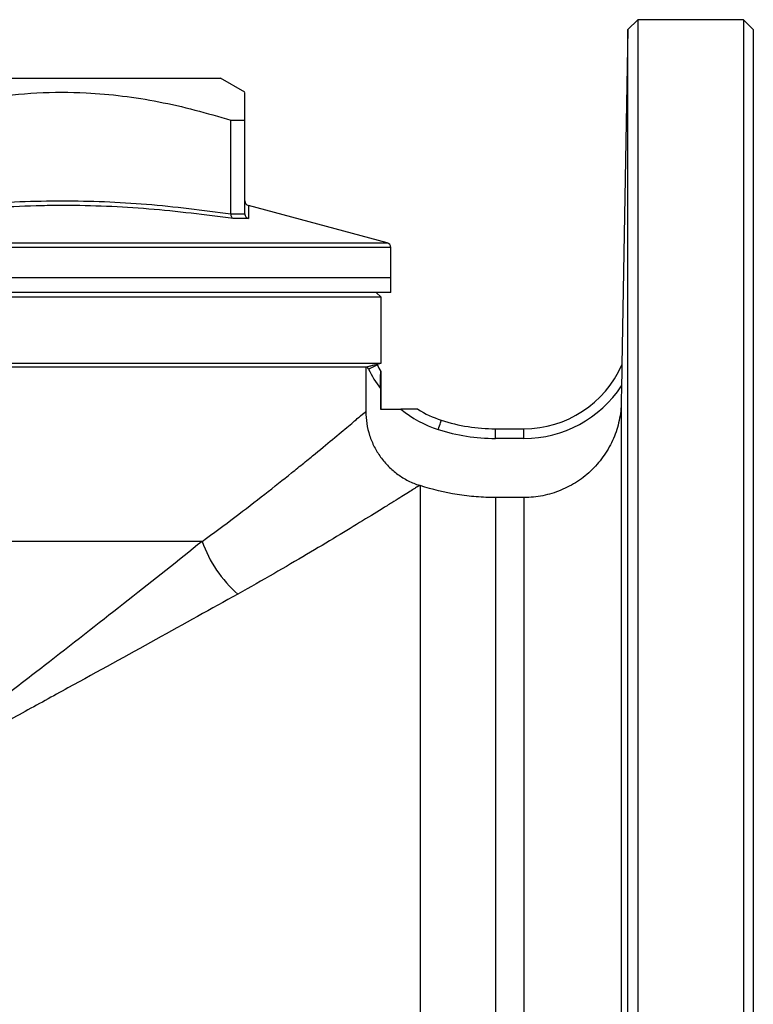
# Model space of a CAD drawing. Units: millimetres. Extents: x -192 to 679, y -53 to 369.
# Drawn here: x 604 to 679, y 267 to 369 of the extents above; entities that cross this region are included whole.
import ezdxf

# ---------------------------------------------------------------- set-up
doc = ezdxf.new("R2010")
doc.units = ezdxf.units.MM

msp = doc.modelspace()

# ---------------------------------------------------------------- linework, layer by layer
at = {"color": 7, "linetype": 'Continuous', "lineweight": 25}
for p, q in [((667, 368.51), (665.98, 367.5)), ((677.88, 368.51), (667, 368.51)), ((667, 368.51), (667, 273.51)), ((678.88, 367.51), (677.88, 368.51)), ((677.88, 368.51), (677.88, 178.51)), ((665.98, 367.5), (665.38, 333.08)), ((665.98, 273.51), (665.98, 367.5)), ((678.88, 367.51), (678.88, 179.51)), ((554.13, 362.51), (624.13, 362.51)), ((626.63, 361.07), (624.13, 362.51)), ((625.2, 358.18), (626.63, 358.18)), ((625.2, 348.59), (625.2, 358.18)), ((626.63, 348.59), (626.63, 358.18)), ((641.26, 345.61), (627, 349.43)), ((625.2, 348.59), (625.2, 348.58)), ((625.2, 348.58), (626.63, 348.58)), ((627.02, 348.09), (625.45, 348.09)), ((626.63, 348.58), (626.63, 348.59)), ((641.63, 342.01), (641.63, 345.13)), ((641.63, 342.01), (589.13, 342.01)), ((641.63, 340.51), (641.63, 342.01)), ((641.63, 340.51), (589.13, 340.51)), ((640.63, 340.01), (589.13, 340.01)), ((640.63, 340.01), (640.13, 340.51)), ((640.63, 333.24), (640.63, 340.01)), ((537.63, 333.24), (640.63, 333.24)), ((639.07, 332.84), (539.19, 332.84)), ((639.21, 332.88), (639.07, 332.84)), ((639.07, 332.84), (639.07, 328.29)), ((639.34, 332.63), (639.21, 332.88)), ((640.2, 333.13), (640.63, 333.24)), ((640.2, 333.14), (640.23, 333.08)), ((665.38, 333.08), (665.38, 333.08)), ((640.63, 328.51), (640.63, 332.38)), ((640.57, 330.65), (640.57, 328.51)), ((665.35, 330.92), (665.32, 329.28)), ((665.32, 329.28), (665.32, 217.77)), ((640.57, 328.51), (642.66, 328.51)), ((652.38, 325.51), (652.38, 326.51)), ((652.38, 326.51), (655.32, 326.51)), ((655.32, 325.51), (655.32, 326.51)), ((655.32, 325.51), (652.38, 325.51)), ((644.66, 320.67), (644.66, 226.39)), ((652.38, 319.44), (652.38, 227.61)), ((655.32, 319.44), (652.38, 319.44)), ((655.32, 319.44), (655.32, 227.61)), ((622.25, 314.94), (556.01, 314.94)), ((665.98, 179.53), (665.98, 273.51)), ((667, 273.51), (667, 178.51))]:
    msp.add_line(p, q, dxfattribs=at)
at = {"color": 8, "linetype": 'Continuous', "lineweight": 25}
for p, q in [((537, 345.61), (641.26, 345.61)), ((641.63, 345.13), (589.13, 345.13))]:
    msp.add_line(p, q, dxfattribs=at)
at = {"color": 7, "linetype": 'Continuous', "lineweight": 25, "flags": 128}
for points in [[(639.34, 332.63), (639.51, 332.72), (639.68, 332.8), (639.83, 332.88), (639.97, 332.95), (640.08, 333), (640.16, 333.04), (640.22, 333.07), (640.23, 333.08)], [(646.52, 326.44), (646.58, 326.63), (646.63, 326.8), (646.69, 326.97), (646.73, 327.11), (646.77, 327.23), (646.8, 327.32), (646.82, 327.37), (646.82, 327.39)]]:
    msp.add_lwpolyline(points, dxfattribs=at)
at = {"color": 7, "linetype": 'Continuous', "lineweight": 25}
for centre, radius, start, end in [((627.13, 349.92), 0.5, 182.3171, 255.113), ((641.13, 345.13), 0.5, 0, 75), ((650.29, 338.07), 11.23, 206.4039, 210.4477), ((655.32, 337.51), 11, 270, 336.2281), ((665.38, 333.07), 0.0103, 64.9395, 67.02), ((650.29, 338.07), 12.23, 206.4039, 217.3679), ((655.32, 337.51), 12, 270, 326.7012), ((650.29, 338.07), 12.23, 231.411, 252.0302), ((650.29, 338.07), 11.23, 238.3503, 252.0302), ((652.38, 344.51), 18, 252.0302, 270), ((652.38, 344.51), 19, 252.0302, 270), ((634.37, 319.21), 12.85, 199.4298, 228.8545)]:
    msp.add_arc(centre, radius, start, end, dxfattribs=at)
for points, knots in [([(590.56, 358.18), (592.16, 358.65), (595.35, 359.59), (600.27, 360.56), (605.27, 361.08), (609.9, 361.09), (614.08, 360.72), (617.81, 360.12), (621.52, 359.28), (623.98, 358.55), (625.2, 358.18)], [0, 0, 0, 0, 0.140869, 0.281698, 0.425804, 0.569893, 0.676703, 0.783524, 0.891755, 1, 1, 1, 1]), ([(626.63, 358.18), (626.63, 358.62), (626.63, 359.5), (626.63, 360.43), (626.63, 361), (626.63, 361.02), (626.63, 361.02)], [0, 0, 0, 0, 0.2581712, 0.5258541, 0.7934744, 1, 1, 1, 1]), ([(590.56, 348.59), (593.43, 348.96), (599.19, 349.7), (607.87, 350.02), (616.56, 349.7), (622.32, 348.96), (625.2, 348.59)], [0, 0, 0, 0, 0.249544, 0.5, 0.749481, 1, 1, 1, 1]), ([(625.45, 348.09), (622.56, 348.46), (616.78, 349.2), (610.2, 349.46), (603.47, 349.39), (597.66, 349.03), (592.66, 348.36), (590.7, 348.09)], [0, 0, 0, 0, 0.250026, 0.499988, 0.565946, 0.829936, 1, 1, 1, 1]), ([(625.2, 348.58), (625.2, 348.52), (625.21, 348.41), (625.26, 348.26), (625.34, 348.15), (625.41, 348.11), (625.45, 348.09), (625.45, 348.09)], [0, 0, 0, 0, 0.2510065, 0.501809, 0.7579575, 0.9902992, 1, 1, 1, 1]), ([(626.63, 348.58), (626.64, 348.52), (626.65, 348.41), (626.74, 348.26), (626.86, 348.15), (626.96, 348.11), (627.02, 348.09), (627.02, 348.09)], [0, 0, 0, 0, 0.251007, 0.501808, 0.757958, 0.990298, 1, 1, 1, 1]), ([(639.21, 332.88), (639.34, 332.92), (639.47, 332.95), (639.71, 333.01), (639.82, 333.04), (640.09, 333.11), (640.2, 333.14), (640.2, 333.14)], [0, 0, 0, 0, 0.25, 0.25, 0.5, 0.5, 1, 1, 1, 1]), ([(665.38, 333.08), (665.38, 333.07), (665.38, 333.02), (665.38, 332.88), (665.38, 332.8), (665.37, 332.54), (665.37, 332.35), (665.36, 331.95), (665.36, 331.75), (665.35, 331.34), (665.35, 331.13), (665.35, 330.92)], [0, 0, 0, 0, 0.125, 0.125, 0.25, 0.25, 0.5, 0.5, 0.75, 0.75, 1, 1, 1, 1]), ([(640.57, 330.65), (640.57, 330.83), (640.57, 331.01), (640.58, 331.37), (640.58, 331.54), (640.58, 331.87), (640.59, 332.03), (640.6, 332.23), (640.6, 332.28), (640.6, 332.36), (640.61, 332.38), (640.61, 332.38)], [0, 0, 0, 0, 0.25, 0.25, 0.5, 0.5, 0.75, 0.75, 0.875, 0.875, 1, 1, 1, 1]), ([(665.32, 329.28), (665.31, 328.96), (665.29, 328.63), (665.22, 327.99), (665.11, 327.35), (664.95, 326.73), (664.75, 326.11), (664.64, 325.81), (664.25, 324.91), (663.94, 324.34), (663.39, 323.54), (663.2, 323.29), (662.78, 322.79), (662.56, 322.55), (662.1, 322.09), (661.85, 321.87), (661.35, 321.46), (661.08, 321.27), (660.27, 320.74), (659.7, 320.44), (658.51, 319.95), (657.88, 319.76), (656.61, 319.51), (655.97, 319.44), (655.32, 319.44)], [0, 0, 0, 0, 0.0625, 0.0625, 0.125, 0.1875, 0.1875, 0.25, 0.25, 0.375, 0.375, 0.4375, 0.4375, 0.5, 0.5, 0.5625, 0.5625, 0.625, 0.625, 0.75, 0.75, 0.875, 0.875, 1, 1, 1, 1]), ([(622.25, 314.94), (624.6, 316.64), (626.74, 318.27), (629.65, 320.55), (630.57, 321.28), (631.87, 322.32), (632.29, 322.66), (633.11, 323.32), (633.5, 323.64), (634.61, 324.55), (635.28, 325.11), (636.48, 326.11), (637.01, 326.55), (637.68, 327.11), (637.88, 327.28), (638.24, 327.59), (638.4, 327.72), (638.8, 328.06), (638.98, 328.21), (639.07, 328.29)], [0, 0, 0, 0, 0.25, 0.25, 0.375, 0.375, 0.4375, 0.4375, 0.5, 0.5, 0.625, 0.625, 0.75, 0.75, 0.8125, 0.8125, 0.875, 0.875, 1, 1, 1, 1]), ([(639.07, 328.29), (639.07, 327.44), (639.2, 326.62), (639.59, 325.42), (639.75, 325.03), (640.13, 324.29), (640.35, 323.94), (640.71, 323.43), (640.85, 323.26), (641.12, 322.94), (641.26, 322.79), (641.7, 322.34), (642.02, 322.07), (642.7, 321.58), (643.06, 321.36), (643.8, 320.98), (644.19, 320.82), (644.59, 320.69)], [0, 0, 0, 0, 0.25, 0.25, 0.375, 0.375, 0.5, 0.5, 0.5625, 0.5625, 0.625, 0.625, 0.75, 0.75, 0.875, 0.875, 1, 1, 1, 1]), ([(644.4, 328.51), (644.4, 328.51), (644.37, 328.51), (644.29, 328.51), (644.23, 328.51), (644.04, 328.51), (643.88, 328.51), (643.55, 328.51), (643.38, 328.51), (643.02, 328.51), (642.84, 328.51), (642.66, 328.51)], [0, 0, 0, 0, 0.125, 0.125, 0.25, 0.25, 0.5, 0.5, 0.75, 0.75, 1, 1, 1, 1]), ([(644.59, 320.69), (644.54, 320.66), (644.47, 320.61), (644.26, 320.48), (644.13, 320.4), (643.67, 320.11), (643.27, 319.86), (642.52, 319.39), (642.25, 319.22), (641.66, 318.86), (641.34, 318.66), (640.32, 318.03), (639.57, 317.56), (637.91, 316.55), (637.02, 316.01), (635.1, 314.85), (634.07, 314.23), (630.83, 312.32), (628.47, 310.95), (625.92, 309.53)], [0, 0, 0, 0, 0.0625, 0.0625, 0.125, 0.125, 0.25, 0.25, 0.3125, 0.3125, 0.375, 0.375, 0.5, 0.5, 0.625, 0.625, 0.75, 0.75, 1, 1, 1, 1]), ([(652.38, 319.44), (651.72, 319.44), (651.07, 319.47), (649.76, 319.57), (649.1, 319.65), (647.16, 319.96), (645.9, 320.26), (644.66, 320.67)], [0, 0, 0, 0, 0.25, 0.25, 0.5, 0.5, 1, 1, 1, 1]), ([(622.25, 314.94), (619.81, 312.99), (617.27, 310.97), (612.03, 306.84), (609.33, 304.73), (605.17, 301.5), (603.77, 300.41), (600.92, 298.23), (599.48, 297.13), (596.56, 294.92), (595.09, 293.82), (592.87, 292.16), (592.13, 291.61), (591.01, 290.78), (590.45, 290.37), (589.88, 289.95), (589.51, 289.68), (589.32, 289.54), (589.13, 289.4)], [0, 0, 0, 0, 0.25, 0.25, 0.5, 0.5, 0.625, 0.625, 0.75, 0.75, 0.875, 0.875, 0.9375, 0.9375, 0.96875, 0.984375, 0.984375, 1, 1, 1, 1]), ([(625.92, 309.53), (623.21, 308.03), (620.39, 306.47), (614.57, 303.25), (611.56, 301.59), (606.92, 299.04), (605.35, 298.18), (602.17, 296.44), (600.57, 295.57), (597.34, 293.81), (595.71, 292.93), (593.26, 291.61), (592.44, 291.17), (591.2, 290.51), (590.79, 290.29), (590.17, 289.95), (589.96, 289.84), (589.55, 289.62), (589.34, 289.51), (589.13, 289.4)], [0, 0, 0, 0, 0.25, 0.25, 0.5, 0.5, 0.625, 0.625, 0.75, 0.75, 0.875, 0.875, 0.9375, 0.9375, 0.96875, 0.96875, 0.984375, 0.984375, 1, 1, 1, 1])]:
    msp.add_open_spline(points, degree=3, knots=knots, dxfattribs=at)
at = {"color": 8, "linetype": 'Continuous', "lineweight": 25}
msp.add_open_spline([(627, 349.43), (627, 349.43), (627, 349.4), (627.01, 349.03), (627.01, 348.36), (627.02, 348.09)], degree=3, knots=[0, 0, 0, 0, 0.130222, 0.659388, 1, 1, 1, 1], dxfattribs=at)
at = {"color": 7, "linetype": 'Continuous', "lineweight": 25}
msp.add_open_spline([(644.66, 320.67), (644.65, 320.67), (644.63, 320.68), (644.61, 320.69), (644.59, 320.69)], degree=3, dxfattribs=at)

doc.saveas('drawing.dxf')
